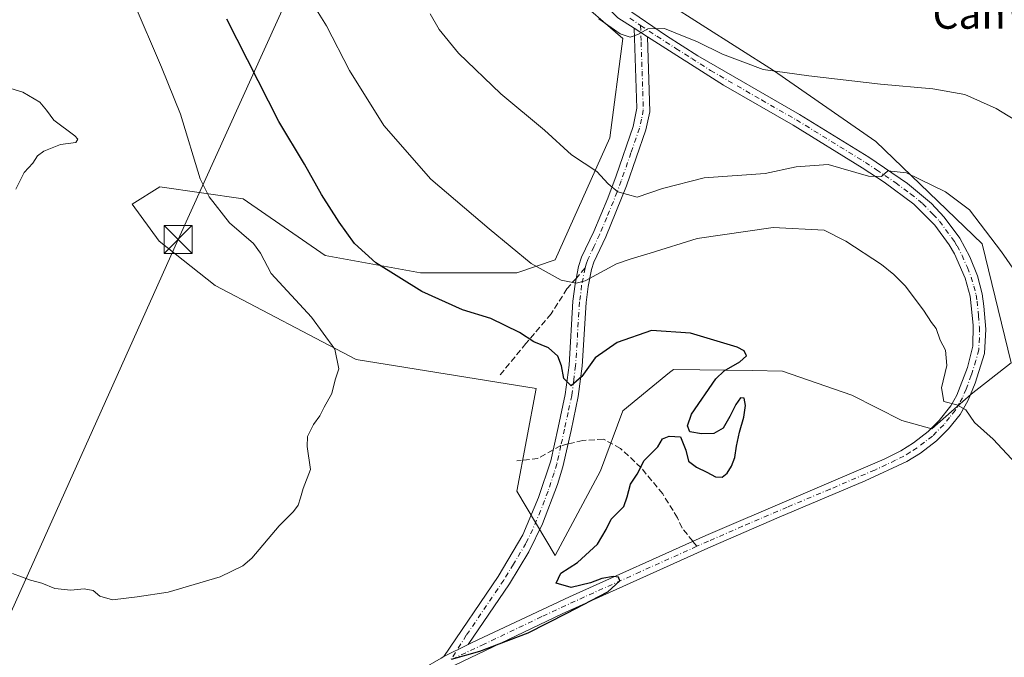
# Model space of a CAD drawing. Units: metres. Extents: x 628001 to 631458, y 4724989 to 4727367.
# Drawn here: x 630204 to 630468, y 4725757 to 4725928 of the extents above; entities that cross this region are included whole.
import ezdxf
from ezdxf.enums import TextEntityAlignment as Align

# ---------------------------------------------------------------- set-up
doc = ezdxf.new("R2010")
doc.units = ezdxf.units.M
doc.header["$MEASUREMENT"] = 0
doc.linetypes.add('DGN Style 3', pattern=[2.307223458686699, 1.648016756204785, -0.6592067024819142])
doc.linetypes.add('DGN Style 4', pattern=[2.6384748266838614, 1.318413404963828, -0.6592067024819142, 0.001648016756204785, -0.6592067024819142])
for name, color, linetype, lineweight in [('Arbolado forestal CxS', 92, 'Continuous', 0), ('Camino Cxs', 7, 'Continuous', 0), ('Camino eje', 30, 'DGN Style 4', 13), ('Cima', 7, 'Continuous', 0), ('Cultivos herbáceos CxS', 92, 'Continuous', 0), ('Curva de nivel maestra', 30, 'Continuous', 30), ('Curva de nivel normal', 30, 'Continuous', 0), ('Pista no pavimentada Cxs', 111, 'Continuous', 0), ('Pista no pavimentada eje', 91, 'DGN Style 4', 0), ('Senda', 7, 'DGN Style 3', 0), ('Senda no paivmentada conexión', 7, 'DGN Style 3', 0), ('Tendido', 6, 'Continuous', 0), ('Texto cartográfico', 7, 'Continuous', 0), ('Torre de tendido puntual', 7, 'Continuous', 0)]:
    doc.layers.add(name, color=color, linetype=linetype, lineweight=lineweight)
doc.styles.add('Style-Arial', font='txt')

# ---------------------------------------------------------------- blocks, each defined once
blk = doc.blocks.new('*U14')
at = {"layer": 'Cultivos herbáceos CxS', "color": 92, "linetype": 'Continuous', "lineweight": 0}
blk.add_polyline3d([(630351.4833000004, 4725934.764900001, 659.5017999999982), (630365.2560999999, 4725922.706900001, 660.0040000000008), (630361.8125, 4725896.007099999, 663.4247999999934), (630347.1769000003, 4725863.2785, 669.0810000000056), (630336.8469000002, 4725859.833500001, 670.7229999999981), (630311.0209999997, 4725859.833699999, 673.5715999999958), (630285.4398999996, 4725864.433900001, 676.0632000000041), (630263.4550999999, 4725879.7139, 678.1772999999957), (630241.1511000004, 4725882.9209, 681.5752000000066), (630233.6561000004, 4725878.2731, 683.3058000000019), (630240.9008999999, 4725868.3091, 682.8684000000068), (630255.9266999997, 4725856.3891, 681.5679999999993), (630293.8032999998, 4725836.5801, 679.2562000000034), (630342.0113000004, 4725828.8279, 677.0185999999958), (630336.8459000001, 4725801.267300001, 677.4820000000036), (630347.1754999999, 4725784.042500001, 675.6374999999971), (630359.3268999998, 4725806.743100001, 675.6604999999981), (630365.2540999996, 4725822.798900001, 675.6762000000017), (630373.3523000004, 4725829.4003, 675.4738999999972), (630377.8393000001, 4725833.0581, 675.462400000004), (630378.9245999996, 4725833.942700001, 675.4271000000008), (630399.9627, 4725833.596899999, 674.715400000001), (630408.1385000005, 4725833.4625, 674.3343000000023), (630426.7182999998, 4725826.9805, 673.2143000000069), (630440.1492, 4725820.214500001, 672.5056000000042), (630448.1845000006, 4725817.9483, 671.1999999999971), (630458.7244999995, 4725827.3169, 669.3300000000017), (630469.4184999998, 4725835.717300001, 667.3221000000049), (630461.6710999999, 4725867.584899999, 665.3579999999929), (630433.1797000002, 4725895.0999, 663.0247999999992), (630405.7169000005, 4725914.093699999, 659.7495999999956), (630376.9722999996, 4725932.3137, 657.8549000000058)], dxfattribs=at)
blk = doc.blocks.new('5TTEND')
at = {"layer": 'Cima', "color": 7, "linetype": 'Continuous', "lineweight": 0}
for p, q in [((-0.375, 0.3754), (0.375, -0.3746)), ((0.3720000000000001, 0.3784000000000001), (-0.3720000000000001, -0.3776))]:
    blk.add_line(p, q, dxfattribs=at)
at = {"layer": 'Cima', "color": 7, "linetype": 'Continuous', "lineweight": 0, "flags": 128}
blk.add_lwpolyline([(-0.375, -0.3746), (0.375, -0.3746), (0.375, 0.3754), (-0.375, 0.3754), (-0.3720000000000001, -0.3776)], dxfattribs=at)

msp = doc.modelspace()

# ---------------------------------------------------------------- linework, layer by layer
at = {"layer": 'Arbolado forestal CxS', "color": 92, "linetype": 'Continuous', "lineweight": 0}
msp.add_polyline3d([(630376.9722999996, 4725932.3137, 657.8549000000058), (630405.7169000005, 4725914.093699999, 659.7495999999956), (630433.1797000002, 4725895.0999, 663.0247999999992), (630461.6710999999, 4725867.584899999, 665.3579999999929), (630469.4184999998, 4725835.717300001, 667.3221000000049), (630458.7244999995, 4725827.3169, 669.3300000000017), (630448.1845000006, 4725817.9483, 671.1999999999971), (630440.1492, 4725820.214500001, 672.5056000000042), (630426.7182999998, 4725826.9805, 673.2143000000069), (630408.1385000005, 4725833.4625, 674.3343000000023), (630399.9627, 4725833.596899999, 674.715400000001), (630378.9245999996, 4725833.942700001, 675.4271000000008), (630377.8393000001, 4725833.0581, 675.462400000004), (630373.3523000004, 4725829.4003, 675.4738999999972), (630365.2540999996, 4725822.798900001, 675.6762000000017), (630359.3268999998, 4725806.743100001, 675.6604999999981), (630347.1754999999, 4725784.042500001, 675.6374999999971), (630336.8459000001, 4725801.267300001, 677.4820000000036), (630342.0113000004, 4725828.8279, 677.0185999999958), (630293.8032999998, 4725836.5801, 679.2562000000034), (630255.9266999997, 4725856.3891, 681.5679999999993), (630240.9008999999, 4725868.3091, 682.8684000000068), (630233.6561000004, 4725878.2731, 683.3058000000019), (630241.1511000004, 4725882.9209, 681.5752000000066), (630263.4550999999, 4725879.7139, 678.1772999999957), (630285.4398999996, 4725864.433900001, 676.0632000000041), (630311.0209999997, 4725859.833699999, 673.5715999999958), (630336.8469000002, 4725859.833500001, 670.7229999999981), (630347.1769000003, 4725863.2785, 669.0810000000056), (630361.8125, 4725896.007099999, 663.4247999999934), (630365.2560999999, 4725922.706900001, 660.0040000000008), (630351.4833000004, 4725934.764900001, 659.5017999999982)], dxfattribs=at)
msp.add_polyline3d([(630376.9722999996, 4725932.3137, 657.8549000000058), (630405.7169000005, 4725914.093699999, 659.7495999999956), (630433.1797000002, 4725895.0999, 663.0247999999992), (630461.6710999999, 4725867.584899999, 665.3579999999929), (630469.4184999998, 4725835.717300001, 667.3221000000049), (630458.7244999995, 4725827.3169, 669.3300000000017), (630448.1845000006, 4725817.9483, 671.1999999999971), (630440.1492, 4725820.214500001, 672.5056000000042), (630426.7182999998, 4725826.9805, 673.2143000000069), (630408.1385000005, 4725833.4625, 674.3343000000023), (630399.9627, 4725833.596899999, 674.715400000001), (630378.9245999996, 4725833.942700001, 675.4271000000008), (630377.8393000001, 4725833.0581, 675.462400000004), (630373.3523000004, 4725829.4003, 675.4738999999972), (630365.2540999996, 4725822.798900001, 675.6762000000017), (630359.3268999998, 4725806.743100001, 675.6604999999981), (630347.1754999999, 4725784.042500001, 675.6374999999971), (630336.8459000001, 4725801.267300001, 677.4820000000036), (630342.0113000004, 4725828.8279, 677.0185999999958), (630293.8032999998, 4725836.5801, 679.2562000000034), (630255.9266999997, 4725856.3891, 681.5679999999993), (630240.9008999999, 4725868.3091, 682.8684000000068), (630233.6561000004, 4725878.2731, 683.3058000000019), (630241.1511000004, 4725882.9209, 681.5752000000066), (630263.4550999999, 4725879.7139, 678.1772999999957), (630285.4398999996, 4725864.433900001, 676.0632000000041), (630311.0209999997, 4725859.833699999, 673.5715999999958), (630336.8469000002, 4725859.833500001, 670.7229999999981), (630347.1769000003, 4725863.2785, 669.0810000000056), (630361.8125, 4725896.007099999, 663.4247999999934), (630365.2560999999, 4725922.706900001, 660.0040000000008), (630351.4833000004, 4725934.764900001, 659.5017999999982)], dxfattribs=at)
at = {"layer": 'Camino Cxs', "color": 7, "linetype": 'Continuous', "lineweight": 0, "extrusion": (-0.04227181939960199, 0.02716637701633361, 0.99873674271274), "elevation": 102398.508361953, "flags": 128}
msp.add_lwpolyline([(-4316506.778911709, -2022132.534992656), (-4316506.778911709, -2022128.238352944)], dxfattribs=at)
at = {"layer": 'Camino Cxs', "color": 7, "linetype": 'Continuous', "lineweight": 0, "extrusion": (0.02168012376643301, 0.01089001608162625, 0.999705646569636), "elevation": 65806.2764700819, "flags": 128}
msp.add_lwpolyline([(3940021.934684701, -2683656.897478285), (3940021.934684701, -2683649.610211428)], dxfattribs=at)
at = {"layer": 'Camino Cxs', "color": 7, "linetype": 'Continuous', "lineweight": 0}
msp.add_polyline3d([(630371.9401000004, 4725923.1501, 660.1009999999952), (630372.5701000001, 4725903.0001, 661.6141000000061), (630371.4700999996, 4725898.1601, 662.168399999995), (630366.2801000001, 4725883.1801, 664.5780999999988), (630360.7100999998, 4725869.450099999, 667.6402999999991), (630357.5401, 4725862.720100001, 668.7828000000009), (630356.8901000004, 4725860.6801, 669.2964000000065), (630356.0000999998, 4725856.190099999, 670.3331000000035), (630355.4501, 4725851.860099999, 671.2785000000003), (630354.4001000002, 4725834.7601, 679.1736999999994), (630353.3400999998, 4725826.630100001, 679.1628999999957), (630351.4001000002, 4725817.540100001, 677.0648999999976), (630349.2200999996, 4725807.780099999, 677.7307000000001), (630347.7600999996, 4725803.0101, 677.5296999999991), (630343.7801000001, 4725792.4901, 679.9903999999951), (630340.0800999999, 4725784.960100001, 679.5513999999966), (630334.8601000002, 4725776.440099999, 680.6294999999955), (630323.8101000005, 4725760.1601, 677.3735000000015), (630317.3000999996, 4725756.890100001, 677.5503000000026), (630331.8601000002, 4725778.340100001, 678.9455000000017), (630338.5000999998, 4725789.550100001, 680.9140999999945), (630342.7200999996, 4725799.540100001, 677.4398999999976), (630345.9700999996, 4725809.4101, 676.9235999999946), (630347.9301000005, 4725818.300100001, 678.4976000000024), (630349.8501000004, 4725827.2301, 680.0237999999954), (630350.8701, 4725835.090100001, 677.7583000000013), (630351.9200999998, 4725852.190099999, 670.8108999999968), (630352.5000999998, 4725856.7601, 669.8891000000004), (630353.4501, 4725861.5701, 669.0927999999985), (630354.2401000002, 4725864.030099999, 668.6563000000025), (630357.4801000003, 4725870.890100001, 667.2801999999938), (630361.2801000001, 4725879.890100001, 665.5745000000024), (630363.4801000003, 4725885.860099999, 664.5203000000038), (630368.0401, 4725899.090100001, 662.4879999999976), (630369.0201000003, 4725903.960100001, 661.8607000000047), (630368.3300999999, 4725925.470100001, 659.8850999999995)], close=True, dxfattribs=at)
for points in [[(630317.3000999996, 4725756.890100001, 677.5503000000026), (630331.8601000002, 4725778.340100001, 678.9455000000017), (630338.5000999998, 4725789.550100001, 680.9140999999945), (630342.7200999996, 4725799.540100001, 677.4398999999976), (630345.9700999996, 4725809.4101, 676.9235999999946), (630347.9301000005, 4725818.300100001, 678.4976000000024), (630349.8501000004, 4725827.2301, 680.0237999999954), (630350.8701, 4725835.090100001, 677.7583000000013), (630351.9200999998, 4725852.190099999, 670.8108999999968), (630352.5000999998, 4725856.7601, 669.8891000000004), (630353.4501, 4725861.5701, 669.0927999999985), (630354.2401000002, 4725864.030099999, 668.6563000000025), (630357.4801000003, 4725870.890100001, 667.2801999999938), (630361.2801000001, 4725879.890100001, 665.5745000000024), (630363.4801000003, 4725885.860099999, 664.5203000000038), (630368.0401, 4725899.090100001, 662.4879999999976), (630369.0201000003, 4725903.960100001, 661.8607000000047), (630368.3300999999, 4725925.470100001, 659.8850999999995)], [(630371.9401000004, 4725923.1501, 660.1009999999952), (630372.5701000001, 4725903.0001, 661.6141000000061), (630371.4700999996, 4725898.1601, 662.168399999995), (630366.2801000001, 4725883.1801, 664.5780999999988), (630360.7100999998, 4725869.450099999, 667.6402999999991), (630357.5401, 4725862.720100001, 668.7828000000009), (630356.8901000004, 4725860.6801, 669.2964000000065), (630356.0000999998, 4725856.190099999, 670.3331000000035), (630355.4501, 4725851.860099999, 671.2785000000003), (630354.4001000002, 4725834.7601, 679.1736999999994), (630353.3400999998, 4725826.630100001, 679.1628999999957), (630351.4001000002, 4725817.540100001, 677.0648999999976), (630349.2200999996, 4725807.780099999, 677.7307000000001), (630347.7600999996, 4725803.0101, 677.5296999999991), (630343.7801000001, 4725792.4901, 679.9903999999951), (630340.0800999999, 4725784.960100001, 679.5513999999966), (630334.8601000002, 4725776.440099999, 680.6294999999955), (630323.8101000005, 4725760.1601, 677.3735000000015)]]:
    msp.add_polyline3d(points, dxfattribs=at)
at = {"layer": 'Camino eje', "color": 30, "linetype": 'DGN Style 4', "lineweight": 13}
for points in [[(630370.0761000002, 4725926.163899999, 659.8687000000064), (630370.2138999999, 4725921.791300001, 660.1753999999928), (630370.3863000004, 4725916.413899999, 660.5841999999975), (630370.4650999998, 4725913.895099999, 660.7869000000064), (630370.6375000002, 4725908.5175, 661.2780000000057), (630370.7950999998, 4725903.4801, 661.7421999999933), (630370.3051000005, 4725901.045100001, 662.0271999999968), (630369.7550999997, 4725898.6251, 662.3319999999949), (630367.4751000004, 4725892.0101, 663.2862000000023), (630364.8800999997, 4725884.520099999, 664.5356999999931), (630363.7801000001, 4725881.5351, 665.0832999999984), (630360.9951, 4725874.670100001, 666.4682999999932), (630359.0950999996, 4725870.170100001, 667.4225000000006), (630357.5100999996, 4725866.8051, 667.9257999999973), (630355.8901000004, 4725863.3751, 668.6996000000072), (630355.4951, 4725862.145099999, 668.9514999999956), (630355.1700999998, 4725861.1251, 669.1784000000043)], [(630355.1700999998, 4725861.1251, 669.1784000000043), (630354.2500999998, 4725856.475099999, 670.1049000000058), (630353.6851000005, 4725852.0251, 670.9673999999941), (630352.6350999996, 4725834.925100001, 678.8343000000023), (630352.1250999998, 4725830.995100001, 679.5047999999952), (630351.5950999996, 4725826.9301, 679.668399999995), (630350.6250999998, 4725822.3851, 679.1134000000021), (630349.6651, 4725817.920100001, 677.7590999999958), (630348.6851000005, 4725813.475099999, 676.872199999998)], [(630348.6851000005, 4725813.475099999, 676.872199999998), (630347.5950999996, 4725808.595100001, 676.9760999999999), (630346.8651000002, 4725806.210100001, 677.0896000000066), (630345.2401000002, 4725801.2751, 677.684500000003), (630343.2500999998, 4725796.015100001, 678.5581999999995), (630341.1401000004, 4725791.020099999, 680.0969999999943), (630339.2901, 4725787.255100001, 679.9495000000024), (630335.9700999996, 4725781.6501, 679.3199000000022), (630333.3601000002, 4725777.390100001, 679.5429000000004), (630323.3174999999, 4725762.595100001, 679.4244999999937), (630319.2015000005, 4725756.069900001, 676.2743999999948)]]:
    msp.add_polyline3d(points, dxfattribs=at)
at = {"layer": 'Cultivos herbáceos CxS', "color": 92, "linetype": 'Continuous', "lineweight": 0}
msp.add_polyline3d([(630376.9722999996, 4725932.3137, 657.8549000000058), (630405.7169000005, 4725914.093699999, 659.7495999999956), (630433.1797000002, 4725895.0999, 663.0247999999992), (630461.6710999999, 4725867.584899999, 665.3579999999929), (630469.4184999998, 4725835.717300001, 667.3221000000049), (630458.7244999995, 4725827.3169, 669.3300000000017), (630448.1845000006, 4725817.9483, 671.1999999999971), (630440.1492, 4725820.214500001, 672.5056000000042), (630426.7182999998, 4725826.9805, 673.2143000000069), (630408.1385000005, 4725833.4625, 674.3343000000023), (630399.9627, 4725833.596899999, 674.715400000001), (630378.9245999996, 4725833.942700001, 675.4271000000008), (630377.8393000001, 4725833.0581, 675.462400000004), (630373.3523000004, 4725829.4003, 675.4738999999972), (630365.2540999996, 4725822.798900001, 675.6762000000017), (630359.3268999998, 4725806.743100001, 675.6604999999981), (630347.1754999999, 4725784.042500001, 675.6374999999971), (630336.8459000001, 4725801.267300001, 677.4820000000036), (630342.0113000004, 4725828.8279, 677.0185999999958), (630293.8032999998, 4725836.5801, 679.2562000000034), (630255.9266999997, 4725856.3891, 681.5679999999993), (630240.9008999999, 4725868.3091, 682.8684000000068), (630233.6561000004, 4725878.2731, 683.3058000000019), (630241.1511000004, 4725882.9209, 681.5752000000066), (630263.4550999999, 4725879.7139, 678.1772999999957), (630285.4398999996, 4725864.433900001, 676.0632000000041), (630311.0209999997, 4725859.833699999, 673.5715999999958), (630336.8469000002, 4725859.833500001, 670.7229999999981), (630347.1769000003, 4725863.2785, 669.0810000000056), (630361.8125, 4725896.007099999, 663.4247999999934), (630365.2560999999, 4725922.706900001, 660.0040000000008), (630351.4833000004, 4725934.764900001, 659.5017999999982)], dxfattribs=at)
at = {"layer": 'Curva de nivel maestra', "color": 30, "linetype": 'Continuous', "lineweight": 30, "elevation": 674.9999999999999, "flags": 128}
msp.add_lwpolyline([(630319.3399999999, 4725756.2401), (630326.9800000006, 4725758.3301), (630339.9500000002, 4725763.220100001), (630350.3200000003, 4725768.520099999), (630361.2400000002, 4725774.300100001), (630364.4699999997, 4725777.200099999), (630364.1699999999, 4725778.210100001), (630362.8099999997, 4725778.3301), (630359.6600000003, 4725777.8201), (630356.6600000003, 4725776.630100001), (630351.4800000006, 4725775.440099999), (630347.4100000003, 4725776.600099999), (630348.7100000001, 4725779.2601), (630353.1399999997, 4725782.120100001), (630358.5300000003, 4725787.0701), (630360.8200000003, 4725790.940099999), (630362.1399999997, 4725793.7401), (630365.5599999997, 4725797.120100001), (630366.4299999997, 4725799.780099999), (630367.3600000005, 4725803.120100001), (630369.1299999999, 4725805.780099999), (630371.0300000003, 4725809.450099999), (630374.6600000003, 4725813.140100001), (630375.9800000006, 4725815.270099999), (630377.6900000004, 4725816.040100001), (630380.79, 4725815.880100001), (630382.1900000004, 4725812.270099999), (630382.8899999997, 4725809.280099999), (630385.0499999998, 4725807.670100001), (630387.8399999999, 4725806.3201), (630390.1799999997, 4725805.1501), (630391.9199999999, 4725804.9801), (630393.2800000003, 4725806.0601), (630394.4199999999, 4725807.9301), (630395.2999999998, 4725810.3201), (630395.79, 4725813.350099999), (630396.5700000003, 4725817.100099999), (630397.7100000001, 4725821.110099999), (630398.1900000004, 4725824.280099999), (630397.8099999997, 4725826.170100001), (630396.9000000004, 4725826.3101), (630395.5599999997, 4725824.5001), (630393.9900000002, 4725821.300100001), (630392.2400000002, 4725818.200099999), (630389.7199999997, 4725816.720100001), (630386.3799999999, 4725816.6501), (630383.29, 4725817.1501), (630382.6299999999, 4725818.7601), (630383.7100000001, 4725821.960100001), (630390.2100000001, 4725831.420100001), (630392.4699999997, 4725833.5701), (630396.6500000004, 4725835.920100001), (630398.4600000001, 4725837.5701), (630397.8799999999, 4725838.9301), (630395.9600000001, 4725839.9301), (630383.4500000002, 4725843.670100001), (630372.9500000002, 4725844.4001), (630363.75, 4725841.170100001), (630357.8700000001, 4725837.0601), (630354.2599999999, 4725831.9801), (630351.4400000004, 4725829.5601), (630349.4900000002, 4725831.4801), (630348.8600000005, 4725834.850099999), (630347.8499999996, 4725837.460100001), (630345.3399999999, 4725839.670100001), (630341.4199999999, 4725841.300100001), (630337.5800000001, 4725843.850099999), (630329.8700000001, 4725847.5801), (630322.2800000003, 4725849.860099999), (630311.3600000005, 4725854.8201), (630299.0199999996, 4725862.470100001), (630293.3099999997, 4725867.710100001), (630289.1799999997, 4725873.4101), (630284.5, 4725880.800100001), (630279.9299999997, 4725888.960100001), (630273.0300000003, 4725900.380100001), (630259.0499999998, 4725927.840100001)], dxfattribs=at)
at = {"layer": 'Curva de nivel normal', "color": 30, "linetype": 'Continuous', "lineweight": 0, "flags": 128}
for points, elevation in [([(630470.6699999999, 4725808.690099999), (630464.5800000001, 4725815.220100001), (630459.5999999996, 4725819.6801), (630457.3200000003, 4725823.040100001), (630454.8899999997, 4725824.4101), (630451.3799999999, 4725825.340100001), (630450.7699999996, 4725829.0001), (630452.1699999999, 4725834.950099999), (630451.8300000001, 4725839.120100001), (630450.3700000001, 4725841.790100001), (630449.29, 4725844.920100001), (630448.0499999998, 4725846.4901), (630445.9199999999, 4725849.840100001), (630441.04, 4725856.350099999), (630437.9500000002, 4725859.360099999), (630434.6600000003, 4725862.100099999), (630425.1200000001, 4725868.340100001), (630419.3099999997, 4725871.2601), (630405.6500000004, 4725871.9901), (630385.2400000002, 4725869.0801), (630372.6200000001, 4725865.0601), (630367.5599999997, 4725863.550100001), (630363.6200000001, 4725862.2401), (630355.1600000003, 4725857.640100001), (630352.8099999997, 4725857.0601), (630348.75, 4725857.870100001), (630340.7199999997, 4725862.340100001), (630329.4600000001, 4725871.630100001), (630313.8399999999, 4725884.960100001), (630301.2000000002, 4725899.3201), (630291.9600000001, 4725914.0801), (630285.8600000005, 4725926.100099999), (630275.1299999999, 4725943.370100001)], 670), ([(630201.6399999997, 4725779.200099999), (630206.3899999997, 4725777.360099999), (630209.5099999999, 4725776.610099999), (630212.9900000002, 4725775.190099999), (630217.2100000001, 4725774.6801), (630220.8499999996, 4725775.050100001), (630223.2199999997, 4725774.640100001), (630225.0599999997, 4725773.090100001), (630228.4000000004, 4725772.120100001), (630235.0300000003, 4725772.880100001), (630243.3300000001, 4725774.1601), (630257.3300000001, 4725778.2401), (630263.3899999997, 4725781.220100001), (630265.79, 4725783.3201), (630273.1600000003, 4725791.950099999), (630276.9400000004, 4725795.770099999), (630278.2400000002, 4725797.530099999), (630278.8899999997, 4725799.450099999), (630279.5199999996, 4725801.9901), (630281.5599999997, 4725807.0801), (630280.6699999999, 4725813.270099999), (630280.7199999997, 4725815.940099999), (630282.3300000001, 4725819.120100001), (630284.0599999997, 4725821.450099999), (630285.2100000001, 4725823.780099999), (630287.29, 4725827.450099999), (630288.1399999997, 4725831.120100001), (630289.1200000001, 4725834.040100001), (630288.0700000003, 4725839.380100001), (630281.79, 4725847.9001), (630270.9600000001, 4725859.6601), (630268.1600000003, 4725865.0701), (630266.2800000003, 4725867.7401), (630259.8300000001, 4725873.2401), (630254.3799999999, 4725880.1801), (630251.9199999999, 4725885.040100001), (630246.6299999999, 4725902.420100001), (630241.54, 4725914.9901), (630233.9400000004, 4725932.720100001)], 680), ([(630480.6900000004, 4725845.5001), (630466.9000000004, 4725865.450099999), (630458.2400000002, 4725876.710100001), (630451.7999999998, 4725881.5601), (630441.3799999999, 4725886.620100001), (630436.4000000004, 4725887.1801), (630434.6399999997, 4725885.6601), (630431.2199999997, 4725885.7301), (630420.3399999999, 4725888.880100001), (630411.7800000003, 4725888.300100001), (630403.4500000002, 4725886.450099999), (630387.1100000005, 4725885.290100001), (630375.9600000001, 4725882.440099999), (630369.1600000003, 4725880.1601), (630363.9600000001, 4725881.5801), (630361.3300000001, 4725883.6601), (630358.2800000003, 4725887.040100001), (630351.5099999999, 4725891.520099999), (630344.2599999999, 4725898.0701), (630332.5899999999, 4725907.870100001), (630321.2300000006, 4725918.780099999), (630316.0800000001, 4725925.0701), (630313.6500000004, 4725929.2601)], 665), ([(630480.8300000001, 4725894.540100001), (630465.4400000004, 4725903.940099999), (630457.0099999999, 4725907.630100001), (630448.4500000002, 4725909.140100001), (630434.3899999997, 4725910.470100001), (630415.2000000002, 4725912.640100001), (630402.9000000004, 4725914.340100001), (630392.0499999998, 4725918.5001), (630385.29, 4725921.7501), (630379.3700000001, 4725924.170100001), (630376.4900000002, 4725925.340100001), (630372, 4725925.2501), (630369.3300000001, 4725923.720100001), (630367.2999999998, 4725923.050100001), (630364.5800000001, 4725923.940099999), (630358.8700000001, 4725927.9901)], 660), ([(630194.3200000003, 4725911.290100001), (630204.3399999999, 4725908.3201), (630208.9699999997, 4725905.640100001), (630210.7100000001, 4725903.450099999), (630212.6600000003, 4725900.800100001), (630218.29, 4725896.5801), (630219.1600000003, 4725895.6501), (630218.5999999996, 4725894.780099999), (630214.4600000001, 4725894.210100001), (630210.0300000003, 4725892.460100001), (630208.3300000001, 4725891.200099999), (630207.0599999997, 4725889.280099999), (630204.7100000001, 4725886.7401), (630202.4600000001, 4725882.3101)], 685)]:
    msp.add_lwpolyline(points, dxfattribs=dict(at, elevation=elevation))
at = {"layer": 'Pista no pavimentada Cxs', "color": 111, "linetype": 'Continuous', "lineweight": 0, "extrusion": (-0.04227181939960199, 0.02716637701633361, 0.99873674271274), "elevation": 102398.508361953, "flags": 128}
msp.add_lwpolyline([(-4316506.778911709, -2022132.534992656), (-4316506.778911709, -2022128.238352944)], dxfattribs=at)
at = {"layer": 'Pista no pavimentada Cxs', "color": 111, "linetype": 'Continuous', "lineweight": 0, "extrusion": (0.02168012376643301, 0.01089001608162625, 0.999705646569636), "elevation": 65806.2764700819, "flags": 128}
msp.add_lwpolyline([(3940021.934684701, -2683656.897478285), (3940021.934684701, -2683649.610211428)], dxfattribs=at)
at = {"layer": 'Pista no pavimentada Cxs', "color": 111, "linetype": 'Continuous', "lineweight": 0}
for points in [[(630368.3300999999, 4725925.470100001, 659.8850999999995), (630363.9600999998, 4725928.270099999, 659.7480999999971), (630360.3701, 4725931.7301, 659.588699999993), (630356.8000999996, 4725936.2501, 659.094299999997), (630352.5800999999, 4725942.860099999, 658.4038), (630350.5201000003, 4725948.360099999, 659.5083000000013), (630350.2401000002, 4725953.780099999, 660.4005999999936), (630350.2200999996, 4725962.140100001, 658.8788999999961), (630350.9001000002, 4725969.5601, 658.8125), (630351.9301000005, 4725974.450099999, 658.879700000005), (630353.8701, 4725980.9001, 658.3515999999945), (630358.2600999996, 4725992.1601, 658.7494000000006), (630367.3300999999, 4726011.590100001, 657.9208000000071), (630373.2100999998, 4726025.720100001, 659.0368000000017), (630381.1901000004, 4726045.600099999, 660.4777000000031)], [(630366.0301000001, 4725930.890100001, 659.3019000000058), (630376.9801000003, 4725923.390100001, 660.0844999999972), (630385.4200999998, 4725918.0701, 660.7250000000058), (630412.7100999998, 4725902.2601, 662.6505000000034), (630431.2801000001, 4725890.8301, 664.5810000000056), (630441.6101000002, 4725883.8101, 665.2897999999988), (630448.1201, 4725878.450099999, 665.6944999999978), (630451.4901000002, 4725874.7601, 665.9314000000013), (630455.6501000002, 4725869.130100001, 666.1848000000027), (630458.3201000001, 4725864.100099999, 666.5743999999977), (630460.4001000002, 4725859.0101, 666.7541000000056), (630461.7001, 4725854.200099999, 667.0908999999956), (630462.1601, 4725850.9301, 667.3850999999995), (630462.6300999997, 4725844.6801, 667.8957999999984), (630462.2801000001, 4725838.220100001, 668.4048000000039), (630459.8000999996, 4725830.2401, 669.1067999999941), (630457.9101, 4725825.630100001, 669.6392999999953), (630455.7301000003, 4725821.870100001, 670.3993000000046), (630452.6201, 4725817.970100001, 670.7057000000059), (630449.4200999998, 4725814.770099999, 671.0832999999984), (630445.1700999998, 4725811.4901, 671.4401999999973), (630441.4801000003, 4725809.220100001, 671.7250000000058), (630430.2801000001, 4725804.0001, 672.5598999999929), (630407.2701000003, 4725794.270099999, 673.6165000000037), (630388.9200999998, 4725786.350099999, 674.148199999996), (630348.9901000002, 4725768.3301, 674.8913999999932), (630318.1401000004, 4725753.590100001, 675.585500000001)], [(630366.0301000001, 4725930.890100001, 659.3019000000058), (630376.9801000003, 4725923.390100001, 660.0844999999972), (630385.4200999998, 4725918.0701, 660.7250000000058), (630412.7100999998, 4725902.2601, 662.6505000000034), (630431.2801000001, 4725890.8301, 664.5810000000056), (630441.6101000002, 4725883.8101, 665.2897999999988), (630448.1201, 4725878.450099999, 665.6944999999978), (630451.4901000002, 4725874.7601, 665.9314000000013), (630455.6501000002, 4725869.130100001, 666.1848000000027), (630458.3201000001, 4725864.100099999, 666.5743999999977), (630460.4001000002, 4725859.0101, 666.7541000000056), (630461.7001, 4725854.200099999, 667.0908999999956), (630462.1601, 4725850.9301, 667.3850999999995), (630462.6300999997, 4725844.6801, 667.8957999999984), (630462.2801000001, 4725838.220100001, 668.4048000000039), (630459.8000999996, 4725830.2401, 669.1067999999941), (630457.9101, 4725825.630100001, 669.6392999999953), (630455.7301000003, 4725821.870100001, 670.3993000000046), (630452.6201, 4725817.970100001, 670.7057000000059), (630449.4200999998, 4725814.770099999, 671.0832999999984), (630445.1700999998, 4725811.4901, 671.4401999999973), (630441.4801000003, 4725809.220100001, 671.7250000000058), (630430.2801000001, 4725804.0001, 672.5598999999929), (630407.2701000003, 4725794.270099999, 673.6165000000037), (630388.9200999998, 4725786.350099999, 674.148199999996), (630348.9901000002, 4725768.3301, 674.8913999999932), (630318.1401000004, 4725753.590100001, 675.585500000001)], [(630316.5601000005, 4725756.5101, 677.9443000000028), (630317.3000999996, 4725756.890100001, 677.5503000000026), (630323.8101000005, 4725760.1601, 677.3735000000015), (630324.9001000002, 4725760.710100001, 677.9851999999955), (630350.9901000002, 4725772.9101, 675.0497000000032), (630387.5900999998, 4725789.4001, 674.2813000000025), (630435.4301000005, 4725809.870100001, 672.1368999999977), (630439.8601000002, 4725812.120100001, 671.7639999999956), (630443.2801000001, 4725814.2301, 671.7345000000059), (630447.2200999996, 4725817.280099999, 671.238200000007), (630450.1300999997, 4725820.190099999, 671.8340000000027), (630453.2301000003, 4725824.110099999, 671.1536999999954), (630454.9001000002, 4725827.050100001, 670.6352999999945), (630457.7301000003, 4725834.4301, 669.0325000000012), (630459.2001, 4725840.120100001, 668.5862999999954), (630459.2301000003, 4725845.8101, 668.1784999999945), (630458.4200999998, 4725853.5801, 667.5611999999965), (630457.0900999998, 4725858.370100001, 667.3322000000044), (630454.2200999996, 4725864.9301, 666.8199000000022), (630452.8601000002, 4725867.3101, 666.6511000000028), (630448.9600999998, 4725872.590100001, 666.3285999999935), (630443.3800999997, 4725878.2301, 665.9790999999968), (630435.3501000004, 4725884.1501, 665.4021000000066), (630429.4901000002, 4725888.030099999, 664.9101999999984), (630411.0201000003, 4725899.4001, 662.8843000000053), (630392.2701000003, 4725910.130100001, 661.542300000001), (630371.9401000004, 4725923.1501, 660.1009999999952), (630368.3300999999, 4725925.470100001, 659.8850999999995), (630363.9600999998, 4725928.270099999, 659.7480999999971)], [(630323.8101000005, 4725760.1601, 677.3735000000015), (630324.9001000002, 4725760.710100001, 677.9851999999955), (630350.9901000002, 4725772.9101, 675.0497000000032), (630387.5900999998, 4725789.4001, 674.2813000000025), (630435.4301000005, 4725809.870100001, 672.1368999999977), (630439.8601000002, 4725812.120100001, 671.7639999999956), (630443.2801000001, 4725814.2301, 671.7345000000059), (630447.2200999996, 4725817.280099999, 671.238200000007), (630450.1300999997, 4725820.190099999, 671.8340000000027), (630453.2301000003, 4725824.110099999, 671.1536999999954), (630454.9001000002, 4725827.050100001, 670.6352999999945), (630457.7301000003, 4725834.4301, 669.0325000000012), (630459.2001, 4725840.120100001, 668.5862999999954), (630459.2301000003, 4725845.8101, 668.1784999999945), (630458.4200999998, 4725853.5801, 667.5611999999965), (630457.0900999998, 4725858.370100001, 667.3322000000044), (630454.2200999996, 4725864.9301, 666.8199000000022), (630452.8601000002, 4725867.3101, 666.6511000000028), (630448.9600999998, 4725872.590100001, 666.3285999999935), (630443.3800999997, 4725878.2301, 665.9790999999968), (630435.3501000004, 4725884.1501, 665.4021000000066), (630429.4901000002, 4725888.030099999, 664.9101999999984), (630411.0201000003, 4725899.4001, 662.8843000000053), (630392.2701000003, 4725910.130100001, 661.542300000001), (630371.9401000004, 4725923.1501, 660.1009999999952)], [(630208.4001000002, 4725551.920100001, 681.8196000000025), (630210.1300999997, 4725561.880100001, 680.9262000000017), (630212.0201000003, 4725576.710100001, 679.7624999999971), (630215.7801000001, 4725612.9301, 676.9753999999957), (630217.8000999996, 4725627.7501, 675.7801999999938), (630218.9501, 4725632.620100001, 675.3959999999934), (630221.1501000002, 4725639.3301, 675.099000000002), (630224.1101000002, 4725646.290100001, 674.7853000000032), (630228.2100999998, 4725654.390100001, 674.5907000000007), (630233.0500999996, 4725662.0701, 674.2173000000039), (630239.7901, 4725671.270099999, 673.9526000000042), (630260.6801000005, 4725698.2601, 674.0255000000034), (630279.8901000004, 4725722.0801, 675.9141999999993), (630286.3201000001, 4725729.7401, 680.1346000000049), (630294.0301000001, 4725739.040100001, 677.3549000000058), (630297.5601000005, 4725742.5701, 675.1805000000022), (630304.7001, 4725748.710100001, 675.895399999994), (630311.2901, 4725753.450099999, 678.7207000000053), (630316.5601000005, 4725756.5101, 677.9443000000028), (630317.3000999996, 4725756.890100001, 677.5503000000026)]]:
    msp.add_polyline3d(points, dxfattribs=at)
at = {"layer": 'Pista no pavimentada eje', "color": 91, "linetype": 'DGN Style 4', "lineweight": 0}
for points in [[(630367.1801000005, 4725928.1801, 659.6331999999966), (630370.0761000002, 4725926.163899999, 659.8687000000064)], [(630370.0761000002, 4725926.163899999, 659.8687000000064), (630374.4600999998, 4725923.270099999, 660.1049000000058), (630379.5425000006, 4725920.015100001, 660.4268000000011), (630383.7625000002, 4725917.3551, 660.8410000000003), (630388.8450999996, 4725914.100099999, 661.1123999999982), (630402.4901000002, 4725906.1951, 662.1897999999928), (630411.8651000002, 4725900.8301, 662.7851999999984), (630430.3850999996, 4725889.4301, 664.7290000000066), (630433.3151000004, 4725887.4901, 664.8383000000031), (630438.4801000003, 4725883.9801, 665.2860999999976), (630442.4951, 4725881.020099999, 665.6806999999973), (630445.7500999998, 4725878.340100001, 665.8513999999996), (630448.5401, 4725875.520099999, 666.0146999999997), (630450.2251000004, 4725873.675100001, 666.1475000000064), (630454.2550999997, 4725868.220100001, 666.4379000000044), (630454.9351000005, 4725867.030099999, 666.5222999999969), (630456.2701000003, 4725864.515100001, 666.7529000000068), (630457.7050999999, 4725861.235099999, 667.0292000000045), (630458.7451, 4725858.690099999, 667.0619000000006), (630459.4101, 4725856.295100001, 667.1834999999992), (630460.0601000005, 4725853.890100001, 667.329899999997), (630460.2901, 4725852.255100001, 667.4658000000054), (630460.6951000001, 4725848.370100001, 667.7997999999934), (630460.9301000005, 4725845.245100001, 668.0446999999986), (630460.9151, 4725842.4001, 668.2777999999962), (630460.7401000002, 4725839.170100001, 668.4931999999973), (630460.0050999997, 4725836.325099999, 668.7256000000052), (630458.7651000004, 4725832.335100001, 669.0485000000045), (630457.3501000004, 4725828.645099999, 669.5053000000044), (630456.4051000001, 4725826.340100001, 670.051099999997), (630455.5701000001, 4725824.870100001, 670.398000000001), (630454.4801000003, 4725822.9901, 670.7376999999979), (630452.9301000005, 4725821.030099999, 670.9934000000068), (630451.3750999998, 4725819.0801, 671.1343000000053), (630448.3201000001, 4725816.0251, 671.1284000000014), (630446.1951000001, 4725814.3851, 671.3938999999956), (630444.2251000004, 4725812.860099999, 671.488599999997), (630442.3800999997, 4725811.725099999, 671.5852000000014), (630440.6700999998, 4725810.670100001, 671.7388999999966), (630438.4550999999, 4725809.545100001, 671.9085999999952), (630432.8551000003, 4725806.9351, 672.3476999999984), (630420.8951000003, 4725801.817500001, 673.0129000000015), (630409.3901000004, 4725796.952500001, 673.5957999999955), (630397.4301000005, 4725791.835100001, 673.9475999999995), (630388.2550999997, 4725787.8751, 674.238599999997), (630385.1337000001, 4725786.468699999, 674.4339000000036)], [(630385.1337000001, 4725786.468699999, 674.4339000000036), (630369.9550999999, 4725779.630100001, 674.6609000000026), (630349.9901000002, 4725770.620100001, 674.9631999999983), (630343.5506999996, 4725767.608899999, 675.7890999999945), (630328.1256999997, 4725760.2389, 677.5109999999986), (630319.2015000005, 4725756.069900001, 676.2743999999948)]]:
    msp.add_polyline3d(points, dxfattribs=at)
at = {"layer": 'Senda', "color": 7, "linetype": 'DGN Style 3', "lineweight": 0, "extrusion": (0.10461863680226, -0.06739290416694649, 0.9922263538636643), "elevation": -251868.6902505287, "flags": 128}
msp.add_lwpolyline([(4314224.371834622, 2013621.055569002), (4314220.105000589, 2013623.37464298), (4314216.610905134, 2013627.70342036)], dxfattribs=at)
at = {"layer": 'Senda', "color": 7, "linetype": 'DGN Style 3', "lineweight": 0}
for points in [[(630352.8310000002, 4725858.435500001, 669.6202000000048), (630350.3185000002, 4725855.546499999, 670.2991000000038), (630346.0383000001, 4725848.8203, 672.2914000000019), (630339.3123000005, 4725840.871300001, 675.2228000000032), (630332.2805000005, 4725832.310900001, 677.505999999994)], [(630384.0532999998, 4725787.806600001, 674.5929000000033), (630381.1974999999, 4725791.342900001, 674.4688000000025), (630379.9744999995, 4725794.094500001, 674.4131999999954), (630376.0000999998, 4725800.514900001, 674.8049000000028), (630370.1911000004, 4725807.546700001, 675.0207999999984), (630364.6879000004, 4725812.744100001, 675.3509999999952), (630360.1019000001, 4725815.189900001, 675.760500000004), (630354.5988999996, 4725814.884299999, 676.343599999993), (630350.5937000001, 4725813.9299, 676.766499999998)]]:
    msp.add_polyline3d(points, dxfattribs=at)
at = {"layer": 'Senda no paivmentada conexión', "color": 7, "linetype": 'DGN Style 3', "lineweight": 0, "extrusion": (0.08071936327517061, 0.09281467210001981, 0.9924060766820288), "elevation": 490175.2153946154, "flags": 128}
msp.add_lwpolyline([(2625607.393861698, -3949306.968762317), (2625607.393861698, -3949303.377032343)], dxfattribs=at)
at = {"layer": 'Senda no paivmentada conexión', "color": 7, "linetype": 'DGN Style 3', "lineweight": 0, "extrusion": (-0.03227378245729759, -0.01779617358130163, 0.9993206188064786), "elevation": -103768.720905138, "flags": 128}
msp.add_lwpolyline([(-3833986.474104652, 2832036.84533664), (-3833986.474104652, 2832034.479316146)], dxfattribs=at)
at = {"layer": 'Senda no paivmentada conexión', "color": 7, "linetype": 'DGN Style 3', "lineweight": 0, "extrusion": (0.05232934959569129, 0.01246955267715189, 0.9985520263996882), "elevation": 92590.40888685951, "flags": 128}
msp.add_lwpolyline([(4450984.439030078, -1706113.761951994), (4450984.439030078, -1706111.797067903)], dxfattribs=at)
at = {"layer": 'Senda no paivmentada conexión', "color": 7, "linetype": 'DGN Style 3', "lineweight": 0, "extrusion": (0.05784243601627932, -0.0716284665068008, 0.9957527882871265), "elevation": -301366.256593474, "flags": 128}
msp.add_lwpolyline([(3459475.626247184, 3266749.208339623), (3459475.626247183, 3266750.935337474)], dxfattribs=at)
at = {"layer": 'Tendido', "color": 6, "linetype": 'Continuous', "lineweight": 0}
msp.add_polyline3d([(629865.9249, 4725023.5516, 716.9260000000068), (629877.3899999997, 4725048.32, 710.9147999999988), (629927.7056999998, 4725162.187700001, 695.7059000000008), (629977.983, 4725275.9683, 686.0654000000068), (630054.6627000002, 4725445.606799999, 694.9581999999937), (630110.7583999997, 4725568.501300001, 680.2307000000001), (630193.7394000003, 4725752.3665, 679.1343999999954), (630246.0149999997, 4725868.783199999, 685.9541999999929), (630343.0916999998, 4726082.9694, 665.8503000000055), (630399.6862000005, 4726209.5198, 665.136400000003)], dxfattribs=at)

# ---------------------------------------------------------------- block references
at = {"layer": 'Cultivos herbáceos CxS', "color": 92, "linetype": 'Continuous', "lineweight": 0}
msp.add_blockref('*U14', (0, 0), dxfattribs=at)
at = {"layer": 'Torre de tendido puntual', "color": 7, "linetype": 'Continuous', "lineweight": 0, "xscale": 10, "yscale": 10, "zscale": 10}
msp.add_blockref('5TTEND', (630246.0149999997, 4725868.783199999, 685.9541999999929), dxfattribs=at)

# ---------------------------------------------------------------- texts
at = {"layer": 'Texto cartográfico', "color": 7, "linetype": 'Continuous', "lineweight": 0, "style": 'Style-Arial'}
msp.add_text('Campo de Sesenta', height=8, dxfattribs=at).set_placement((630495.815667073, 4725929.300150001), align=Align.MIDDLE_CENTER)

doc.saveas('drawing.dxf')
